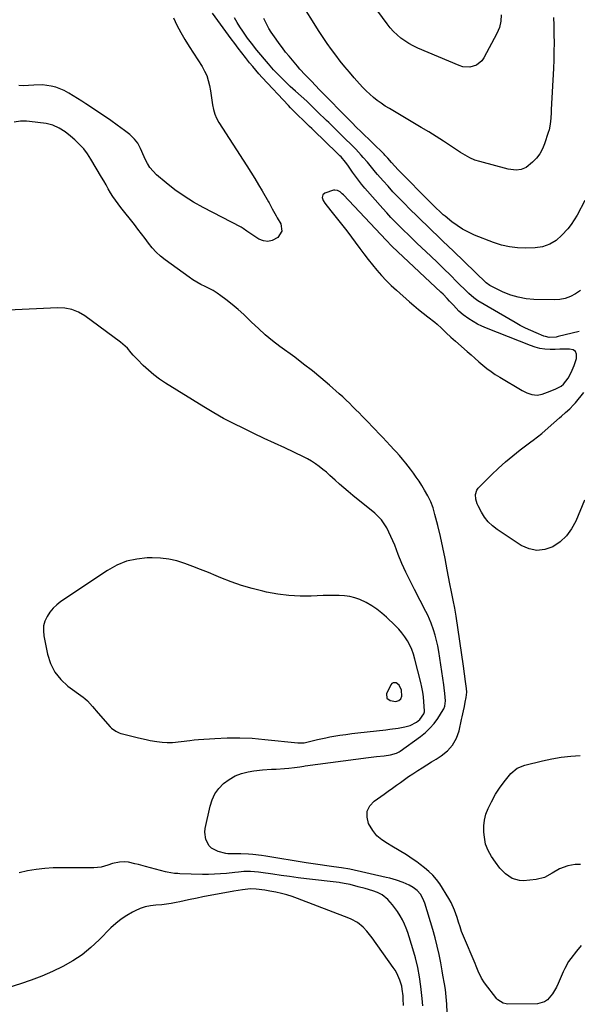
# Model space of a CAD drawing. Units: inches. Extents: x 1894835 to 1900161, y 416764 to 422033.
# Drawn here: x 1898748 to 1899058, y 420577 to 421124 of the extents above; entities that cross this region are included whole.
import ezdxf

# ---------------------------------------------------------------- set-up
doc = ezdxf.new("R2010")
doc.units = ezdxf.units.IN
doc.header["$MEASUREMENT"] = 0
for name, color, linetype in [('1', 7, 'Continuous'), ('7', 7, 'Continuous'), ('8', 7, 'Continuous')]:
    doc.layers.add(name, color=color, linetype=linetype)

msp = doc.modelspace()

# ---------------------------------------------------------------- linework, layer by layer
at = {"layer": '1', "color": 18}
for points in [[(1898988.87, 420965.23, 1778), (1898986.82, 420967.52, 1778), (1898985.51, 420968.96, 1778), (1898983.17, 420971.34, 1778), (1898981.97, 420972.5, 1778), (1898957.92, 420994.91, 1778), (1898954.61, 420998.07, 1778), (1898951.41, 421001.33, 1778), (1898927.69, 421026.64, 1778), (1898927.11, 421027.22, 1778), (1898925.86, 421028.27, 1778), (1898924.48, 421029.07, 1778), (1898923.01, 421029.26, 1778), (1898922.24, 421029.13, 1778), (1898917.39, 421027.55, 1778), (1898916.22, 421026.62, 1778), (1898915.93, 421025.15, 1778), (1898916.45, 421023.42, 1778), (1898917.41, 421021.88, 1778), (1898920.77, 421017.78, 1778), (1898923.02, 421014.99, 1778), (1898925.24, 421012.19, 1778), (1898927.42, 421009.35, 1778), (1898929.57, 421006.49, 1778), (1898936.77, 420996.79, 1778), (1898939.1, 420993.7, 1778), (1898941.48, 420990.64, 1778), (1898943.91, 420987.63, 1778), (1898946.38, 420984.65, 1778), (1898948.95, 420981.75, 1778), (1898951.59, 420978.93, 1778), (1898954.35, 420976.22, 1778), (1898957.18, 420973.59, 1778), (1898964.41, 420967.18, 1778), (1898966.91, 420965.01, 1778), (1898969.44, 420962.88, 1778), (1898972.01, 420960.8, 1778), (1898974.62, 420958.76, 1778), (1898978.53, 420955.76, 1778), (1898979.84, 420954.7, 1778), (1898982.28, 420952.38, 1778), (1898983.49, 420951.22, 1778), (1898984.84, 420949.93, 1778), (1898987.43, 420947.51, 1778), (1898990.08, 420945.15, 1778), (1898996.54, 420939.52, 1778), (1898998.73, 420937.61, 1778), (1899000.91, 420935.71, 1778), (1899003.1, 420933.82, 1778), (1899005.29, 420931.92, 1778), (1899007.53, 420930.09, 1778), (1899009.83, 420928.34, 1778), (1899012.21, 420926.72, 1778), (1899014.66, 420925.18, 1778), (1899027.17, 420917.76, 1778), (1899029.8, 420916.45, 1778), (1899032.6, 420915.55, 1778), (1899035.46, 420915.28, 1778), (1899038.28, 420915.82, 1778), (1899042.72, 420917.39, 1778), (1899045.82, 420918.75, 1778), (1899048.76, 420920.31, 1778), (1899050.19, 420921.29, 1778), (1899052.83, 420924.73, 1778), (1899054.33, 420927.74, 1778), (1899056, 420931.62, 1778), (1899057.31, 420935.64, 1778), (1899057.4, 420938.09, 1778), (1899056.84, 420939.51, 1778), (1899055.59, 420940.37, 1778), (1899053.46, 420940.85, 1778), (1899050.79, 420940.76, 1778), (1899048.12, 420940.7, 1778), (1899045.45, 420940.67, 1778), (1899042.77, 420940.66, 1778), (1899039.74, 420940.83, 1778), (1899037.01, 420941.2, 1778), (1899034.33, 420941.87, 1778), (1899031.7, 420942.75, 1778), (1899007.24, 420952.44, 1778), (1899004.71, 420953.54, 1778), (1899002.25, 420954.74, 1778), (1898999.87, 420956.1, 1778), (1898997.54, 420957.57, 1778), (1898994.28, 420959.85, 1778), (1898991.98, 420961.85, 1778), (1898988.87, 420965.23, 1778)], [(1898946.34, 420796.16, 1774), (1898943.44, 420798.09, 1774), (1898940.44, 420799.88, 1774), (1898936.84, 420801.63, 1774), (1898934.09, 420802.62, 1774), (1898931.25, 420803.25, 1774), (1898928.33, 420803.64, 1774), (1898925.35, 420803.79, 1774), (1898922.38, 420803.88, 1774), (1898919.4, 420803.86, 1774), (1898916.43, 420803.79, 1774), (1898909.82, 420803.5, 1774), (1898903.57, 420803.49, 1774), (1898897.34, 420803.81, 1774), (1898891.16, 420804.62, 1774), (1898885.01, 420805.77, 1774), (1898882.86, 420806.27, 1774), (1898876.93, 420807.78, 1774), (1898871.07, 420809.49, 1774), (1898865.3, 420811.5, 1774), (1898859.6, 420813.7, 1774), (1898856.94, 420814.8, 1774), (1898852.6, 420816.57, 1774), (1898848.25, 420818.32, 1774), (1898843.89, 420820.02, 1774), (1898839.51, 420821.69, 1774), (1898835.08, 420823.07, 1774), (1898830.58, 420824.1, 1774), (1898826, 420824.62, 1774), (1898821.36, 420824.8, 1774), (1898818.62, 420824.75, 1774), (1898812.72, 420824.12, 1774), (1898807.02, 420822.85, 1774), (1898801.63, 420820.63, 1774), (1898796.44, 420817.76, 1774), (1898770.61, 420800.42, 1774), (1898768.34, 420798.66, 1774), (1898766.26, 420796.73, 1774), (1898764.46, 420794.54, 1774), (1898762.84, 420792.17, 1774), (1898761.7, 420789.61, 1774), (1898760.95, 420786.99, 1774), (1898760.8, 420784.26, 1774), (1898761.04, 420781.47, 1774), (1898763.12, 420771.21, 1774), (1898764.79, 420766.04, 1774), (1898767.13, 420761.29, 1774), (1898770.45, 420757.18, 1774), (1898774.44, 420753.49, 1774), (1898782.86, 420747.32, 1774), (1898783.87, 420746.58, 1774), (1898785.43, 420745.22, 1774), (1898788.14, 420742.18, 1774), (1898791.37, 420738.5, 1774), (1898797.96, 420730.88, 1774), (1898798.66, 420730.15, 1774), (1898801.1, 420728.36, 1774), (1898802.94, 420727.51, 1774), (1898803.9, 420727.18, 1774), (1898804.88, 420726.9, 1774), (1898813.7, 420724.76, 1774), (1898818.05, 420723.77, 1774), (1898820.24, 420723.32, 1774), (1898823.97, 420722.62, 1774), (1898826.83, 420722.22, 1774), (1898829.72, 420722.04, 1774), (1898832.6, 420722.09, 1774), (1898837.4, 420722.69, 1774), (1898842.19, 420723.32, 1774), (1898844.6, 420723.56, 1774), (1898847.01, 420723.76, 1774), (1898856.12, 420724.4, 1774), (1898863.08, 420724.71, 1774), (1898870.04, 420724.77, 1774), (1898876.99, 420724.45, 1774), (1898883.94, 420723.88, 1774), (1898902.3, 420721.88, 1774), (1898905.9, 420721.97, 1774), (1898907.32, 420722.24, 1774), (1898908.02, 420722.41, 1774), (1898911.13, 420723.23, 1774), (1898913.39, 420723.8, 1774), (1898917.93, 420724.8, 1774), (1898920.22, 420725.23, 1774), (1898922.3, 420725.59, 1774), (1898925.64, 420726.14, 1774), (1898928.98, 420726.65, 1774), (1898932.33, 420727.1, 1774), (1898935.69, 420727.5, 1774), (1898951.28, 420729.24, 1774), (1898953.57, 420729.51, 1774), (1898958.13, 420730.18, 1774), (1898961.83, 420730.82, 1774), (1898964.83, 420731.65, 1774), (1898968.4, 420733.48, 1774), (1898970.15, 420734.83, 1774), (1898972.51, 420738.02, 1774), (1898972.88, 420739.11, 1774), (1898972.91, 420739.58, 1774), (1898972.9, 420739.82, 1774), (1898972.49, 420744.77, 1774), (1898972.2, 420747.48, 1774), (1898971.83, 420750.16, 1774), (1898971.32, 420752.83, 1774), (1898970.73, 420755.48, 1774), (1898967.46, 420768.54, 1774), (1898966.69, 420771.17, 1774), (1898965.76, 420773.74, 1774), (1898964.63, 420776.21, 1774), (1898963.35, 420778.63, 1774), (1898961.87, 420780.93, 1774), (1898960.26, 420783.14, 1774), (1898958.47, 420785.19, 1774), (1898956.56, 420787.15, 1774), (1898951.71, 420791.71, 1774), (1898949.08, 420794.01, 1774), (1898946.34, 420796.16, 1774)], [(1898959.64, 420746.35, 1772), (1898960.27, 420747.8, 1772), (1898960.08, 420751.14, 1772), (1898958.74, 420753.96, 1772), (1898957.05, 420755.26, 1772), (1898955.33, 420755.35, 1772), (1898954.65, 420754.89, 1772), (1898954.06, 420754.18, 1772), (1898951.76, 420749.12, 1772), (1898951.81, 420746.8, 1772), (1898953.66, 420745.39, 1772), (1898956.94, 420744.99, 1772), (1898958.46, 420745.42, 1772), (1898959.64, 420746.35, 1772)]]:
    msp.add_polyline3d(points, dxfattribs=at)
at = {"layer": '7', "color": 18}
for points in [[(1899044.62, 421125.24, 1786), (1899044.78, 421120.95, 1786), (1899044.85, 421115.79, 1786), (1899044.88, 421111.07, 1786), (1899044.84, 421106.35, 1786), (1899044.71, 421101.63, 1786), (1899044.52, 421096.91, 1786), (1899043.37, 421073.96, 1786), (1899043.28, 421072.35, 1786), (1899043.08, 421069.14, 1786), (1899042.78, 421065.95, 1786), (1899042.15, 421062.81, 1786), (1899041.7, 421061.28, 1786), (1899039.61, 421054.9, 1786), (1899038.42, 421052.07, 1786), (1899036.96, 421049.42, 1786), (1899035.09, 421047.03, 1786), (1899032.95, 421044.82, 1786), (1899029.33, 421041.82, 1786), (1899026.69, 421040.7, 1786), (1899023.75, 421040.38, 1786), (1899020.79, 421040.63, 1786), (1899019.33, 421040.93, 1786), (1899003.62, 421045.05, 1786), (1899000.77, 421045.95, 1786), (1898998.04, 421047.14, 1786), (1898994.13, 421049.33, 1786), (1898992.87, 421050.13, 1786), (1898987.34, 421053.82, 1786), (1898983.31, 421056.45, 1786), (1898979.26, 421059.05, 1786), (1898975.16, 421061.58, 1786), (1898971.03, 421064.06, 1786), (1898953.32, 421074.53, 1786), (1898951, 421075.97, 1786), (1898948.74, 421077.48, 1786), (1898946.54, 421079.09, 1786), (1898944.4, 421080.78, 1786), (1898942.34, 421082.56, 1786), (1898940.34, 421084.41, 1786), (1898938.43, 421086.35, 1786), (1898936.58, 421088.36, 1786), (1898933.73, 421091.62, 1786), (1898931.1, 421094.69, 1786), (1898928.51, 421097.8, 1786), (1898925.99, 421100.96, 1786), (1898923.51, 421104.17, 1786), (1898921.11, 421107.43, 1786), (1898918.77, 421110.73, 1786), (1898916.52, 421114.08, 1786), (1898914.32, 421117.48, 1786), (1898903.34, 421134.97, 1786)], [(1899015.44, 421126.72, 1788), (1899015.21, 421123.09, 1788), (1899014.49, 421119.56, 1788), (1899013.11, 421116.24, 1788), (1899005.91, 421102.75, 1788), (1899004.77, 421101.13, 1788), (1899001.8, 421098.73, 1788), (1898997.99, 421097.59, 1788), (1898994.09, 421097.83, 1788), (1898992.17, 421098.42, 1788), (1898969.07, 421108.19, 1788), (1898966.58, 421109.36, 1788), (1898964.17, 421110.66, 1788), (1898961.88, 421112.14, 1788), (1898959.65, 421113.74, 1788), (1898957.56, 421115.52, 1788), (1898955.58, 421117.4, 1788), (1898953.77, 421119.45, 1788), (1898952.06, 421121.59, 1788), (1898944.3, 421132.23, 1788)], [(1899059.64, 420973.46, 1782), (1899056.78, 420971.52, 1782), (1899053.98, 420970.07, 1782), (1899051.08, 420968.97, 1782), (1899048.03, 420968.4, 1782), (1899044.88, 420968.2, 1782), (1899033.73, 420968.47, 1782), (1899029.31, 420968.86, 1782), (1899024.98, 420969.61, 1782), (1899020.78, 420970.9, 1782), (1899016.66, 420972.54, 1782), (1899009.14, 420976.12, 1782), (1899007.09, 420977.62, 1782), (1898988.89, 420995.18, 1782), (1898985.93, 420998.04, 1782), (1898982.97, 421000.89, 1782), (1898980.01, 421003.75, 1782), (1898977.05, 421006.6, 1782), (1898974.09, 421009.46, 1782), (1898971.15, 421012.34, 1782), (1898968.22, 421015.22, 1782), (1898965.3, 421018.13, 1782), (1898961.01, 421022.42, 1782), (1898958.13, 421025.35, 1782), (1898955.3, 421028.31, 1782), (1898952.52, 421031.33, 1782), (1898949.78, 421034.38, 1782), (1898946.68, 421037.89, 1782), (1898945.53, 421039.22, 1782), (1898943.26, 421041.92, 1782), (1898941.04, 421044.66, 1782), (1898938.74, 421047.33, 1782), (1898937.56, 421048.64, 1782), (1898934.54, 421051.9, 1782), (1898931.79, 421054.79, 1782), (1898928.95, 421057.59, 1782), (1898927.39, 421059.09, 1782), (1898924.79, 421061.62, 1782), (1898922.21, 421064.18, 1782), (1898919.63, 421066.72, 1782), (1898918.33, 421067.99, 1782), (1898913.37, 421072.82, 1782), (1898910.35, 421075.71, 1782), (1898907.31, 421078.59, 1782), (1898904.23, 421081.42, 1782), (1898901.13, 421084.22, 1782), (1898898.17, 421086.87, 1782), (1898896.54, 421088.35, 1782), (1898893.37, 421091.38, 1782), (1898891.7, 421093.07, 1782), (1898888.82, 421096.15, 1782), (1898886.07, 421099.33, 1782), (1898879.63, 421107.09, 1782), (1898878.87, 421108.02, 1782), (1898877.35, 421109.9, 1782), (1898874.42, 421113.73, 1782), (1898871.79, 421117.54, 1782), (1898870.16, 421119.97, 1782), (1898868.58, 421122.42, 1782), (1898867.06, 421124.91, 1782)], [(1899062.05, 421023.39, 1784), (1899057.7, 421015.36, 1784), (1899056.13, 421012.72, 1784), (1899054.44, 421010.18, 1784), (1899052.56, 421007.77, 1784), (1899049.27, 421004.08, 1784), (1899046.1, 421001.28, 1784), (1899042.47, 420999.12, 1784), (1899038.49, 420997.71, 1784), (1899034.31, 420997.14, 1784), (1899029.23, 420996.98, 1784), (1899024.6, 420997.12, 1784), (1899020.04, 420997.62, 1784), (1899015.57, 420998.68, 1784), (1899011.16, 421000.1, 1784), (1899000.62, 421004.24, 1784), (1898997.26, 421005.75, 1784), (1898994.01, 421007.46, 1784), (1898990.94, 421009.46, 1784), (1898987.98, 421011.66, 1784), (1898984.31, 421014.66, 1784), (1898983.29, 421015.52, 1784), (1898981.31, 421017.3, 1784), (1898979.39, 421019.16, 1784), (1898977.49, 421021.05, 1784), (1898976.55, 421021.99, 1784), (1898958.21, 421040.57, 1784), (1898956.34, 421042.51, 1784), (1898954.53, 421044.51, 1784), (1898952.35, 421046.98, 1784), (1898950.72, 421048.73, 1784), (1898950.3, 421049.15, 1784), (1898937.46, 421061.71, 1784), (1898936.97, 421062.18, 1784), (1898935.42, 421063.68, 1784), (1898931.94, 421067.14, 1784), (1898914.06, 421085.42, 1784), (1898912.54, 421086.98, 1784), (1898909.5, 421090.1, 1784), (1898906.48, 421093.24, 1784), (1898903.55, 421096.47, 1784), (1898902.13, 421098.11, 1784), (1898897.49, 421103.59, 1784), (1898895.59, 421105.9, 1784), (1898893.74, 421108.24, 1784), (1898891.97, 421110.64, 1784), (1898890.24, 421113.07, 1784), (1898887.59, 421116.97, 1784), (1898886.29, 421119.11, 1784), (1898885.09, 421121.31, 1784), (1898883.96, 421123.55, 1784), (1898883.42, 421124.69, 1784)], [(1899060.03, 420609.2, 1778), (1899057.42, 420606.13, 1778), (1899054.23, 420602.05, 1778), (1899052.96, 420600.3, 1778), (1899050.81, 420596.57, 1778), (1899049.9, 420594.61, 1778), (1899047.18, 420588.21, 1778), (1899046.23, 420586.19, 1778), (1899044.02, 420582.35, 1778), (1899041.27, 420579.02, 1778), (1899039.62, 420577.87, 1778), (1899035.63, 420576.89, 1778), (1899019.24, 420576.74, 1778), (1899018.34, 420576.79, 1778), (1899016.61, 420577.16, 1778), (1899013.63, 420579.02, 1778), (1899013.03, 420579.68, 1778), (1899006.27, 420588.55, 1778), (1899004.62, 420591.02, 1778), (1899002.73, 420595.07, 1778), (1899001.58, 420597.83, 1778), (1899000.99, 420599.2, 1778), (1898994.47, 420614.52, 1778), (1898993.48, 420617.04, 1778), (1898992.62, 420619.6, 1778), (1898991.82, 420622.18, 1778), (1898991, 420624.76, 1778), (1898989.55, 420628.95, 1778), (1898987.57, 420633.24, 1778), (1898986.4, 420635.31, 1778), (1898981.36, 420643.5, 1778), (1898979.57, 420646.05, 1778), (1898977.47, 420648.36, 1778), (1898975.17, 420650.48, 1778), (1898972.75, 420652.48, 1778), (1898970.34, 420654.37, 1778), (1898968.49, 420655.78, 1778), (1898966.61, 420657.15, 1778), (1898962.74, 420659.74, 1778), (1898958.77, 420662.17, 1778), (1898954.72, 420664.49, 1778), (1898952.19, 420665.89, 1778), (1898949.13, 420667.96, 1778), (1898946.39, 420670.33, 1778), (1898944.13, 420673.15, 1778), (1898941.76, 420677.11, 1778), (1898940.92, 420680.63, 1778), (1898941.01, 420683.92, 1778), (1898942.48, 420686.85, 1778), (1898944.88, 420689.56, 1778), (1898950.43, 420693.47, 1778), (1898952.7, 420695.07, 1778), (1898954.96, 420696.69, 1778), (1898957.21, 420698.33, 1778), (1898959.45, 420699.97, 1778), (1898961.71, 420701.6, 1778), (1898963.98, 420703.19, 1778), (1898966.29, 420704.74, 1778), (1898969.04, 420706.51, 1778), (1898971.6, 420708.13, 1778), (1898974.16, 420709.74, 1778), (1898976.72, 420711.35, 1778), (1898979.29, 420712.95, 1778), (1898982.09, 420714.7, 1778), (1898985.56, 420717.49, 1778), (1898988.46, 420720.68, 1778), (1898990.54, 420724.46, 1778), (1898992.05, 420728.64, 1778), (1898993.49, 420734.84, 1778), (1898993.85, 420736.47, 1778), (1898994.55, 420739.72, 1778), (1898995.02, 420742.15, 1778), (1898995.49, 420744.62, 1778), (1898995.94, 420747.1, 1778), (1898996.32, 420750.11, 1778), (1898996.18, 420752.22, 1778), (1898995.7, 420756.01, 1778), (1898995.13, 420760.32, 1778), (1898994.52, 420764.63, 1778), (1898990.46, 420792.32, 1778), (1898990.1, 420794.58, 1778), (1898989.7, 420796.84, 1778), (1898988.76, 420801.33, 1778), (1898987.78, 420805.81, 1778), (1898986.91, 420810.32, 1778), (1898985.48, 420818.18, 1778), (1898984.29, 420824.35, 1778), (1898983.03, 420830.51, 1778), (1898981.65, 420836.64, 1778), (1898980.19, 420842.76, 1778), (1898978.65, 420848.95, 1778), (1898977.59, 420852.5, 1778), (1898976.31, 420855.95, 1778), (1898974.72, 420859.26, 1778), (1898972.9, 420862.49, 1778), (1898971.3, 420865.05, 1778), (1898969.8, 420867.37, 1778), (1898968.24, 420869.67, 1778), (1898966.62, 420871.91, 1778), (1898964.95, 420874.12, 1778), (1898962.39, 420877.38, 1778), (1898960.64, 420879.56, 1778), (1898958.84, 420881.71, 1778), (1898956.98, 420883.8, 1778), (1898956.03, 420884.83, 1778), (1898953.76, 420887.23, 1778), (1898951.67, 420889.44, 1778), (1898949.56, 420891.65, 1778), (1898947.45, 420893.86, 1778), (1898945.34, 420896.06, 1778), (1898939.93, 420901.67, 1778), (1898938.16, 420903.5, 1778), (1898936.39, 420905.33, 1778), (1898934.61, 420907.15, 1778), (1898932.83, 420908.97, 1778), (1898931.02, 420910.76, 1778), (1898929.19, 420912.53, 1778), (1898927.32, 420914.25, 1778), (1898925.43, 420915.95, 1778), (1898919.94, 420920.76, 1778), (1898915.23, 420924.78, 1778), (1898910.46, 420928.72, 1778), (1898905.58, 420932.53, 1778), (1898900.64, 420936.26, 1778), (1898892.41, 420942.3, 1778), (1898888.29, 420945.47, 1778), (1898884.28, 420948.75, 1778), (1898880.42, 420952.21, 1778), (1898876.66, 420955.78, 1778), (1898875.45, 420956.99, 1778), (1898872.31, 420959.99, 1778), (1898869.1, 420962.9, 1778), (1898865.78, 420965.68, 1778), (1898862.38, 420968.38, 1778), (1898859.56, 420970.52, 1778), (1898857.47, 420972, 1778), (1898855.31, 420973.37, 1778), (1898853.06, 420974.59, 1778), (1898850.75, 420975.7, 1778), (1898848.43, 420976.81, 1778), (1898846.17, 420978.01, 1778), (1898843.99, 420979.35, 1778), (1898841.87, 420980.78, 1778), (1898828.47, 420990.48, 1778), (1898825.93, 420992.52, 1778), (1898823.53, 420994.71, 1778), (1898821.36, 420997.11, 1778), (1898819.33, 420999.67, 1778), (1898817.4, 421002.33, 1778), (1898815.44, 421004.96, 1778), (1898813.44, 421007.56, 1778), (1898811.41, 421010.14, 1778), (1898803.91, 421019.5, 1778), (1898802.38, 421021.5, 1778), (1898800.91, 421023.54, 1778), (1898799.53, 421025.64, 1778), (1898798.21, 421027.79, 1778), (1898796.94, 421029.96, 1778), (1898795.66, 421032.14, 1778), (1898794.38, 421034.31, 1778), (1898793.11, 421036.49, 1778), (1898787.3, 421046.37, 1778), (1898785.37, 421049.31, 1778), (1898783.26, 421052.1, 1778), (1898780.88, 421054.66, 1778), (1898778.33, 421057.08, 1778), (1898775.9, 421059.15, 1778), (1898772.84, 421061.54, 1778), (1898769.59, 421063.67, 1778), (1898766.11, 421065.29, 1778), (1898762.37, 421066.16, 1778), (1898753.05, 421067.35, 1778), (1898751.37, 421067.49, 1778), (1898748, 421067.46, 1778), (1898744.64, 421066.99, 1778)], [(1898985.36, 420571.97, 1776), (1898985.2, 420576.75, 1776), (1898984.94, 420580.78, 1776), (1898984.44, 420584.78, 1776), (1898983.92, 420587.98, 1776), (1898983.11, 420592.77, 1776), (1898982.68, 420595.16, 1776), (1898981.85, 420599.7, 1776), (1898980.92, 420604.35, 1776), (1898979.89, 420608.96, 1776), (1898978.71, 420613.55, 1776), (1898977.42, 420618.1, 1776), (1898972.98, 420632.86, 1776), (1898971.96, 420635.43, 1776), (1898970.52, 420637.78, 1776), (1898968.67, 420639.82, 1776), (1898966.47, 420641.48, 1776), (1898964.22, 420642.78, 1776), (1898960.98, 420644.3, 1776), (1898957.2, 420645.6, 1776), (1898953.47, 420646.65, 1776), (1898951.59, 420647.11, 1776), (1898931.35, 420651.72, 1776), (1898926.73, 420652.54, 1776), (1898922.45, 420653.07, 1776), (1898918.58, 420653.56, 1776), (1898914.71, 420654.08, 1776), (1898910.85, 420654.64, 1776), (1898906.99, 420655.24, 1776), (1898884.58, 420658.87, 1776), (1898882.15, 420659.23, 1776), (1898877.28, 420659.8, 1776), (1898874.83, 420660, 1776), (1898870.56, 420660.3, 1776), (1898868, 420660.16, 1776), (1898863.35, 420660.19, 1776), (1898862.31, 420660.4, 1776), (1898857.98, 420661.52, 1776), (1898854.41, 420663.3, 1776), (1898853.03, 420664.7, 1776), (1898851.09, 420668.28, 1776), (1898850.55, 420672.25, 1776), (1898850.78, 420674.3, 1776), (1898853.52, 420686.65, 1776), (1898854.7, 420690.25, 1776), (1898856.28, 420693.62, 1776), (1898858.48, 420696.61, 1776), (1898861.09, 420699.37, 1776), (1898864.17, 420701.63, 1776), (1898867.43, 420703.52, 1776), (1898870.96, 420704.85, 1776), (1898874.66, 420705.81, 1776), (1898877.88, 420706.36, 1776), (1898882.78, 420707.01, 1776), (1898887.71, 420707.27, 1776), (1898890.3, 420707.34, 1776), (1898895, 420707.64, 1776), (1898897.35, 420707.87, 1776), (1898900.53, 420708.24, 1776), (1898903.52, 420708.69, 1776), (1898905.76, 420709.05, 1776), (1898906.51, 420709.15, 1776), (1898941.69, 420713.75, 1776), (1898946.06, 420714.3, 1776), (1898950.42, 420714.8, 1776), (1898953.95, 420715.22, 1776), (1898957.17, 420716.12, 1776), (1898958.65, 420716.88, 1776), (1898959.35, 420717.34, 1776), (1898970.62, 420725.48, 1776), (1898973.34, 420727.69, 1776), (1898975.87, 420730.07, 1776), (1898978.13, 420732.73, 1776), (1898980.19, 420735.56, 1776), (1898983.22, 420740.23, 1776), (1898983.59, 420740.88, 1776), (1898984.14, 420742.25, 1776), (1898984.52, 420745.2, 1776), (1898984.21, 420749.32, 1776), (1898983.84, 420752.55, 1776), (1898983.6, 420754.16, 1776), (1898980.71, 420772.72, 1776), (1898980.15, 420775.79, 1776), (1898979.5, 420778.83, 1776), (1898978.7, 420781.84, 1776), (1898977.8, 420784.82, 1776), (1898976.55, 420788.46, 1776), (1898974.69, 420792.84, 1776), (1898973.63, 420794.97, 1776), (1898967.2, 420807.1, 1776), (1898964.76, 420811.91, 1776), (1898962.43, 420816.78, 1776), (1898960.27, 420821.72, 1776), (1898958.23, 420826.71, 1776), (1898956.24, 420831.8, 1776), (1898955.23, 420834.27, 1776), (1898954.16, 420836.7, 1776), (1898953, 420839.1, 1776), (1898951.79, 420841.46, 1776), (1898950.4, 420843.71, 1776), (1898948.86, 420845.82, 1776), (1898947.08, 420847.74, 1776), (1898945.14, 420849.53, 1776), (1898932.95, 420859.49, 1776), (1898930.45, 420861.58, 1776), (1898927.97, 420863.68, 1776), (1898925.52, 420865.83, 1776), (1898923.1, 420868.01, 1776), (1898920.17, 420870.65, 1776), (1898918.23, 420872.33, 1776), (1898916.25, 420873.97, 1776), (1898914.25, 420875.58, 1776), (1898912.18, 420877.1, 1776), (1898910.05, 420878.51, 1776), (1898907.83, 420879.78, 1776), (1898905.55, 420880.94, 1776), (1898895.06, 420885.85, 1776), (1898889.36, 420888.53, 1776), (1898883.65, 420891.21, 1776), (1898877.94, 420893.9, 1776), (1898872.24, 420896.6, 1776), (1898866.6, 420899.39, 1776), (1898861.02, 420902.31, 1776), (1898855.54, 420905.41, 1776), (1898850.13, 420908.65, 1776), (1898828.72, 420921.94, 1776), (1898825.44, 420924.14, 1776), (1898822.27, 420926.49, 1776), (1898819.27, 420929.05, 1776), (1898816.38, 420931.75, 1776), (1898813.17, 420934.96, 1776), (1898810.84, 420937.42, 1776), (1898809.73, 420938.7, 1776), (1898807.53, 420941.27, 1776), (1898805.09, 420943.59, 1776), (1898803.77, 420944.65, 1776), (1898783.89, 420959.37, 1776), (1898780.43, 420961.45, 1776), (1898776.65, 420962.84, 1776), (1898772.66, 420963.56, 1776), (1898768.6, 420963.69, 1776), (1898741.21, 420962.49, 1776)], [(1898971.89, 420575.71, 1774), (1898971.5, 420579.74, 1774), (1898970.8, 420586.47, 1774), (1898970.07, 420591.81, 1774), (1898969.13, 420597.11, 1774), (1898967.85, 420602.33, 1774), (1898966.35, 420607.51, 1774), (1898963.48, 420616.42, 1774), (1898962.62, 420618.83, 1774), (1898961.65, 420621.19, 1774), (1898960.53, 420623.49, 1774), (1898959.31, 420625.75, 1774), (1898957.82, 420628.16, 1774), (1898955.1, 420631.83, 1774), (1898952.37, 420634.9, 1774), (1898949.19, 420637.48, 1774), (1898946.73, 420638.72, 1774), (1898944.14, 420639.7, 1774), (1898939.76, 420640.95, 1774), (1898935.93, 420641.97, 1774), (1898931.46, 420643.1, 1774), (1898929.2, 420643.61, 1774), (1898926.16, 420644.11, 1774), (1898925.39, 420644.21, 1774), (1898907.24, 420646.39, 1774), (1898902.52, 420646.98, 1774), (1898897.81, 420647.58, 1774), (1898893.1, 420648.22, 1774), (1898888.39, 420648.88, 1774), (1898881.83, 420649.81, 1774), (1898880.41, 420650, 1774), (1898876.11, 420650.39, 1774), (1898872.26, 420650.42, 1774), (1898869.33, 420650.11, 1774), (1898867.39, 420649.89, 1774), (1898862.65, 420649.37, 1774), (1898859.31, 420649.07, 1774), (1898855.97, 420648.87, 1774), (1898852.61, 420648.8, 1774), (1898849.26, 420648.83, 1774), (1898836.64, 420649.19, 1774), (1898835.65, 420649.23, 1774), (1898833.66, 420649.38, 1774), (1898829.73, 420650.01, 1774), (1898828.76, 420650.25, 1774), (1898817.65, 420653.2, 1774), (1898813.67, 420654.23, 1774), (1898811.67, 420654.71, 1774), (1898808.22, 420655.51, 1774), (1898805.66, 420655.85, 1774), (1898803.08, 420655.69, 1774), (1898799.27, 420654.8, 1774), (1898796.72, 420653.91, 1774), (1898792.9, 420652.88, 1774), (1898790.94, 420652.64, 1774), (1898788.95, 420652.54, 1774), (1898771.12, 420652.54, 1774), (1898766.32, 420652.4, 1774), (1898761.53, 420652.08, 1774), (1898756.77, 420651.49, 1774), (1898752.02, 420650.72, 1774), (1898747.36, 420649.61, 1774)], [(1898961.23, 420575.96, 1772), (1898961.02, 420579.55, 1772), (1898960.88, 420581.34, 1772), (1898960.47, 420584.91, 1772), (1898960.13, 420586.66, 1772), (1898959.09, 420590.09, 1772), (1898957.42, 420593.84, 1772), (1898956.45, 420595.49, 1772), (1898955.39, 420597.1, 1772), (1898943.65, 420613.59, 1772), (1898940.83, 420617.16, 1772), (1898938.64, 420619.51, 1772), (1898935.52, 420621.99, 1772), (1898932, 420623.9, 1772), (1898930.77, 420624.41, 1772), (1898902.26, 420635.42, 1772), (1898899.29, 420636.47, 1772), (1898896.29, 420637.41, 1772), (1898893.24, 420638.18, 1772), (1898890.16, 420638.85, 1772), (1898886.79, 420639.47, 1772), (1898883.95, 420639.97, 1772), (1898879.09, 420640.66, 1772), (1898876.09, 420640.79, 1772), (1898871.65, 420640.2, 1772), (1898866.81, 420639.41, 1772), (1898849.53, 420636.28, 1772), (1898846.3, 420635.65, 1772), (1898841.48, 420634.57, 1772), (1898836.65, 420633.53, 1772), (1898834.59, 420633.12, 1772), (1898831.95, 420632.64, 1772), (1898829.29, 420632.23, 1772), (1898826.62, 420631.93, 1772), (1898823.28, 420631.67, 1772), (1898820.31, 420631.3, 1772), (1898817.4, 420630.7, 1772), (1898814.59, 420629.75, 1772), (1898811.84, 420628.57, 1772), (1898810.45, 420627.87, 1772), (1898807.16, 420626.01, 1772), (1898804.02, 420623.95, 1772), (1898801.1, 420621.59, 1772), (1898798.34, 420619.02, 1772), (1898791.93, 420612.45, 1772), (1898787.28, 420608.13, 1772), (1898782.39, 420604.15, 1772), (1898777.12, 420600.68, 1772), (1898771.61, 420597.55, 1772), (1898765.85, 420594.81, 1772), (1898760.01, 420592.27, 1772), (1898754.06, 420590.01, 1772), (1898748.02, 420587.95, 1772), (1898734.98, 420583.84, 1772)]]:
    msp.add_polyline3d(points, dxfattribs=at)
at = {"layer": '8', "color": 18}
for points in [[(1898833.11, 421125.02, 1780), (1898835.09, 421120.9, 1780), (1898837.2, 421116.84, 1780), (1898839.48, 421112.88, 1780), (1898841.88, 421108.99, 1780), (1898849.08, 421097.91, 1780), (1898850.47, 421095.43, 1780), (1898851.66, 421092.87, 1780), (1898852.52, 421090.19, 1780), (1898853.17, 421087.42, 1780), (1898853.69, 421084.36, 1780), (1898854.1, 421081.75, 1780), (1898854.49, 421079.15, 1780), (1898854.86, 421076.54, 1780), (1898855.39, 421073.99, 1780), (1898856.12, 421071.51, 1780), (1898857.17, 421069.16, 1780), (1898858.43, 421066.88, 1780), (1898874, 421042.68, 1780), (1898876.19, 421039.22, 1780), (1898878.36, 421035.74, 1780), (1898880.49, 421032.24, 1780), (1898882.59, 421028.72, 1780), (1898886.09, 421022.78, 1780), (1898886.41, 421022.21, 1780), (1898887, 421021.05, 1780), (1898888.14, 421018.72, 1780), (1898890.34, 421014.98, 1780), (1898890.95, 421013.89, 1780), (1898892.83, 421010.46, 1780), (1898893.42, 421006.33, 1780), (1898891.18, 421002.81, 1780), (1898888.1, 421001.13, 1780), (1898885.67, 421000.58, 1780), (1898883.2, 421000.96, 1780), (1898880.72, 421001.96, 1780), (1898875.16, 421005.59, 1780), (1898874.07, 421006.34, 1780), (1898871.93, 421007.91, 1780), (1898870.79, 421008.57, 1780), (1898849.74, 421019.52, 1780), (1898844.32, 421022.57, 1780), (1898839.06, 421025.84, 1780), (1898834.02, 421029.46, 1780), (1898829.13, 421033.3, 1780), (1898823.81, 421037.76, 1780), (1898821.85, 421039.66, 1780), (1898820.1, 421041.7, 1780), (1898818.64, 421043.97, 1780), (1898817.39, 421046.39, 1780), (1898815.54, 421050.68, 1780), (1898814.88, 421052.27, 1780), (1898813.31, 421055.3, 1780), (1898811.46, 421057.46, 1780), (1898808.85, 421060.09, 1780), (1898805.97, 421062.42, 1780), (1898801.92, 421065.34, 1780), (1898798.37, 421067.86, 1780), (1898794.8, 421070.35, 1780), (1898791.19, 421072.78, 1780), (1898787.56, 421075.19, 1780), (1898784.46, 421077.2, 1780), (1898782.12, 421078.71, 1780), (1898779.76, 421080.2, 1780), (1898777.39, 421081.67, 1780), (1898775, 421083.13, 1780), (1898772.33, 421084.59, 1780), (1898767.71, 421086.4, 1780), (1898765.13, 421087.06, 1780), (1898760.34, 421087.69, 1780), (1898755.51, 421087.6, 1780), (1898752.47, 421087.37, 1780), (1898749.83, 421087.27, 1780), (1898747.2, 421087.29, 1780)], [(1899058.86, 420950.53, 1780), (1899047.15, 420947.74, 1780), (1899046.15, 420947.54, 1780), (1899042.13, 420947.36, 1780), (1899040.18, 420947.75, 1780), (1899039.22, 420948.07, 1780), (1899034.99, 420949.79, 1780), (1899031.97, 420951.09, 1780), (1899028.99, 420952.48, 1780), (1899026.07, 420954, 1780), (1899023.2, 420955.61, 1780), (1899002.55, 420967.75, 1780), (1899001.76, 420968.25, 1780), (1899000.23, 420969.32, 1780), (1898997.41, 420971.78, 1780), (1898996.74, 420972.44, 1780), (1898990.88, 420978.31, 1780), (1898987.27, 420981.9, 1780), (1898983.64, 420985.47, 1780), (1898979.99, 420989, 1780), (1898976.31, 420992.51, 1780), (1898968.64, 420999.77, 1780), (1898966.19, 421002.11, 1780), (1898963.75, 421004.45, 1780), (1898961.32, 421006.82, 1780), (1898958.91, 421009.19, 1780), (1898956.52, 421011.59, 1780), (1898954.18, 421014.03, 1780), (1898951.88, 421016.52, 1780), (1898949.62, 421019.03, 1780), (1898939.71, 421030.28, 1780), (1898937.87, 421032.44, 1780), (1898936.09, 421034.65, 1780), (1898934.4, 421036.93, 1780), (1898932.76, 421039.25, 1780), (1898930.11, 421043.14, 1780), (1898928.96, 421044.7, 1780), (1898926.45, 421047.63, 1780), (1898925.77, 421048.31, 1780), (1898922, 421051.94, 1780), (1898919.81, 421054.05, 1780), (1898917.62, 421056.16, 1780), (1898915.44, 421058.28, 1780), (1898913.25, 421060.4, 1780), (1898910.11, 421063.45, 1780), (1898908.88, 421064.63, 1780), (1898906.42, 421066.99, 1780), (1898905.11, 421068.23, 1780), (1898902.8, 421070.46, 1780), (1898900.5, 421072.71, 1780), (1898898.26, 421075.01, 1780), (1898897.15, 421076.17, 1780), (1898882.5, 421091.85, 1780), (1898880.71, 421093.82, 1780), (1898878.95, 421095.82, 1780), (1898877.24, 421097.86, 1780), (1898875.56, 421099.94, 1780), (1898873.19, 421102.94, 1780), (1898871.19, 421105.49, 1780), (1898869.21, 421108.07, 1780), (1898867.26, 421110.67, 1780), (1898865.34, 421113.28, 1780), (1898854.93, 421127.6, 1780)], [(1899061.83, 420856.82, 1780), (1899057.02, 420845.17, 1780), (1899054.67, 420840.83, 1780), (1899051.82, 420836.94, 1780), (1899048.24, 420833.71, 1780), (1899044.16, 420830.93, 1780), (1899039.72, 420829.44, 1780), (1899035.31, 420828.91, 1780), (1899030.97, 420829.82, 1780), (1899026.67, 420831.69, 1780), (1899013.22, 420840.49, 1780), (1899010.62, 420842.5, 1780), (1899008.27, 420844.73, 1780), (1899006.29, 420847.31, 1780), (1899004.56, 420850.11, 1780), (1899002.75, 420853.63, 1780), (1899002.2, 420854.87, 1780), (1899001.4, 420857.45, 1780), (1899001.17, 420860.08, 1780), (1899001.97, 420862.42, 1780), (1899002.74, 420863.46, 1780), (1899010.14, 420870.89, 1780), (1899013.94, 420874.55, 1780), (1899017.84, 420878.1, 1780), (1899021.89, 420881.48, 1780), (1899026.03, 420884.74, 1780), (1899032.01, 420889.24, 1780), (1899033.24, 420890.17, 1780), (1899035.69, 420892.06, 1780), (1899038.11, 420893.98, 1780), (1899041.63, 420896.99, 1780), (1899047.9, 420902.6, 1780), (1899049.05, 420903.62, 1780), (1899051.34, 420905.65, 1780), (1899053.61, 420907.7, 1780), (1899055.75, 420909.88, 1780), (1899056.76, 420911.02, 1780), (1899061.51, 420916.65, 1780)], [(1899059.67, 420654.34, 1780), (1899056.7, 420654.23, 1780), (1899052.49, 420653.5, 1780), (1899047.93, 420651.91, 1780), (1899043.79, 420649.43, 1780), (1899039.63, 420647.12, 1780), (1899034.99, 420646, 1780), (1899027.94, 420645.29, 1780), (1899025.73, 420645.32, 1780), (1899021.62, 420646.46, 1780), (1899017.95, 420649.03, 1780), (1899014.77, 420652.27, 1780), (1899012.29, 420655.51, 1780), (1899010.13, 420658.73, 1780), (1899008.23, 420662.11, 1780), (1899006.81, 420665.66, 1780), (1899006.12, 420669.43, 1780), (1899005.87, 420672.36, 1780), (1899005.85, 420675.72, 1780), (1899006.18, 420679.01, 1780), (1899007.02, 420682.21, 1780), (1899008.2, 420685.35, 1780), (1899010.03, 420689.23, 1780), (1899012.28, 420693.42, 1780), (1899014.94, 420697.37, 1780), (1899017.87, 420701.14, 1780), (1899020.9, 420704.81, 1780), (1899024.38, 420707.79, 1780), (1899028.61, 420709.55, 1780), (1899038.42, 420711.92, 1780), (1899043.63, 420713.01, 1780), (1899048.87, 420713.89, 1780), (1899054.16, 420714.46, 1780), (1899059.47, 420714.82, 1780)]]:
    msp.add_polyline3d(points, dxfattribs=at)

doc.saveas('drawing.dxf')
